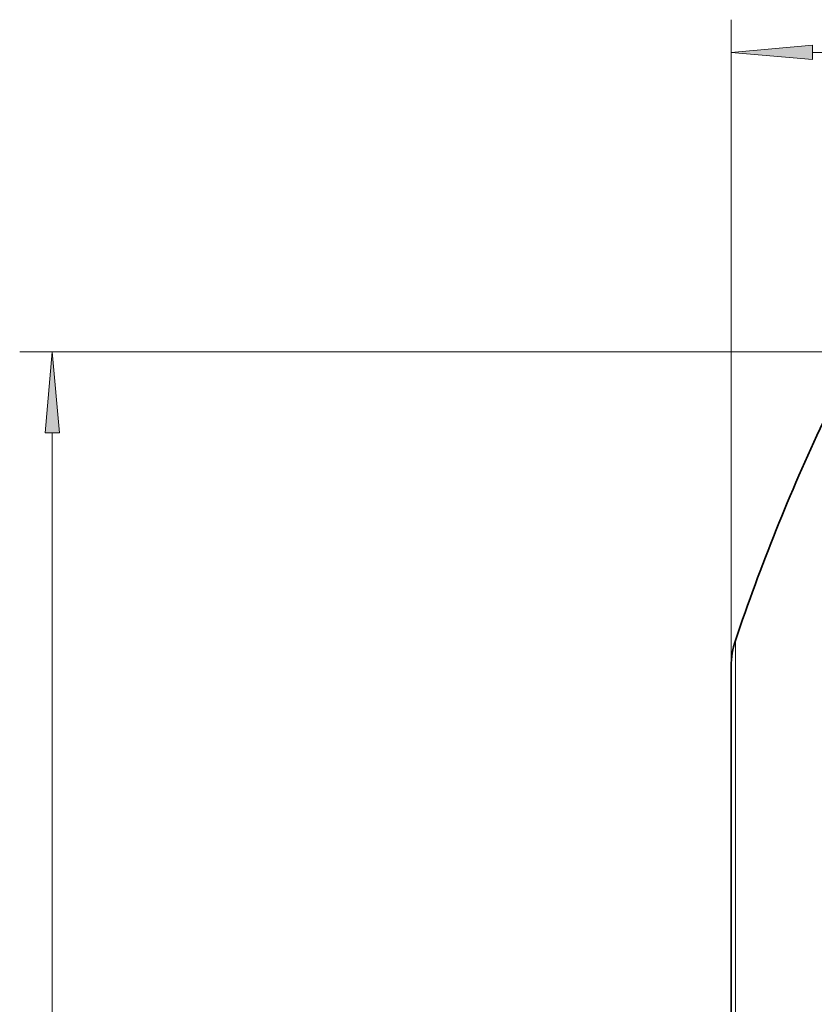
# Model space of a CAD drawing. Extents: x 0 to 420, y 0 to 297.
# Drawn here: x 160 to 184, y 93 to 123 of the extents above; entities that cross this region are included whole.
import ezdxf

# ---------------------------------------------------------------- set-up
doc = ezdxf.new("R2010")
doc.units = 0

msp = doc.modelspace()

# ---------------------------------------------------------------- linework, layer by layer
at = {"color": 7, "lineweight": 13}
for p, q in [((181.508087, 103.506775), (181.508087, 123.315071)), ((183.998581, 122.315071), (247.767609, 122.315071)), ((188.353333, 113.145668), (159.697205, 113.145668)), ((160.697205, 58.136154), (160.697205, 110.655182)), ((181.63829, 104.30307), (181.63829, 84.395668))]:
    msp.add_line(p, q, dxfattribs=at)
at = {"color": 7, "lineweight": 35}
msp.add_line((181.508087, 103.506775), (181.508087, 84.395668), dxfattribs=at)
at = {"color": 7, "lineweight": 13}
for points in [[(183.998581, 122.532959), (181.508087, 122.315071), (183.998581, 122.097183)], [(160.915085, 110.655182), (160.697205, 113.145668), (160.479309, 110.655182)]]:
    msp.add_lwpolyline(points, close=True, dxfattribs=at)
at = {"color": 7, "lineweight": 35}
for centre, radius, start, end in [((240.88327, 84.395599), 62.500191, 154.815677, 161.426644), ((184.008087, 103.506775), 2.5, 161.426644, 179.999995)]:
    msp.add_arc(centre, radius, start, end, dxfattribs=at)
at = {"color": 7, "lineweight": 13}
for points in [[(183.998581, 122.532959), (181.508087, 122.315071), (183.998581, 122.532959), (183.998581, 122.097183)], [(160.915085, 110.655182), (160.697205, 113.145668), (160.915085, 110.655182), (160.479309, 110.655182)]]:
    msp.add_solid(points, dxfattribs=at)

doc.saveas('drawing.dxf')
